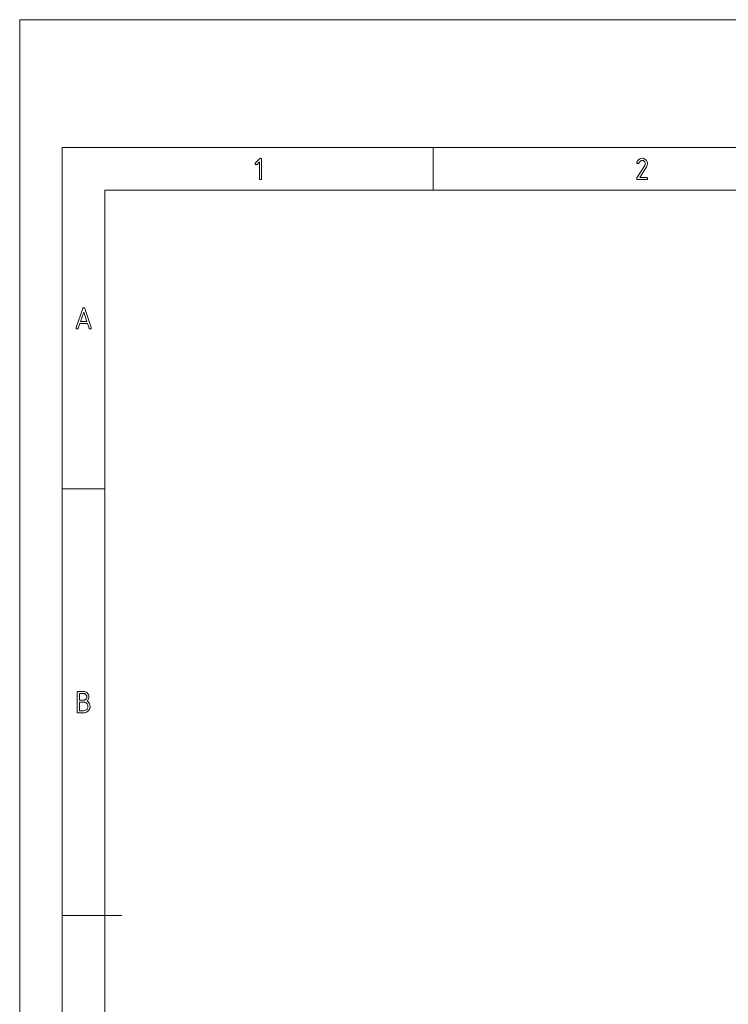
# Paper-space layout 'SHEET-001' of a CAD drawing. Units: millimetres. Extents: x 0 to 297, y 0 to 210.
# Drawn here: x 0 to 83, y 95 to 210 of the extents above; entities that cross this region are included whole.
import ezdxf

# ---------------------------------------------------------------- set-up
doc = ezdxf.new("R2010")
doc.units = ezdxf.units.MM
doc.layers.add('1', color=7, linetype='Continuous')

psp = doc.layouts.new('SHEET-001')

# ---------------------------------------------------------------- linework, layer by layer
at = {"layer": '1', "color": 18, "linetype": 'Continuous', "lineweight": 13}
for p, q in [((0, 210), (0, 0)), ((297, 210), (0, 210)), ((292, 195), (5, 195)), ((5, 195), (5, 5)), ((48.5, 190), (48.5, 195)), ((27.63, 193.17), (27.66, 193.21)), ((27.63, 193.12), (27.63, 193.17)), ((27.63, 193.07), (27.63, 193.12)), ((27.66, 193.03), (27.63, 193.07)), ((27.66, 193.21), (28.15, 193.7)), ((27.7, 193.01), (27.66, 193.03)), ((27.75, 193), (27.7, 193.01)), ((27.8, 193.01), (27.75, 193)), ((27.84, 193.04), (27.8, 193.01)), ((28.12, 193.32), (27.84, 193.04)), ((28.12, 191.38), (28.12, 193.32)), ((28.15, 193.7), (28.2, 193.74)), ((28.2, 193.74), (28.25, 193.75)), ((28.25, 193.75), (28.3, 193.74)), ((28.3, 193.74), (28.34, 193.72)), ((28.34, 193.72), (28.37, 193.68)), ((28.37, 193.68), (28.38, 193.62)), ((28.38, 193.62), (28.38, 191.38)), ((72.39, 193.25), (72.4, 193.3)), ((72.4, 193.2), (72.39, 193.25)), ((72.4, 193.3), (72.5, 193.46)), ((72.42, 193.16), (72.4, 193.2)), ((72.41, 191.45), (73.33, 192.92)), ((72.46, 193.13), (72.42, 193.16)), ((72.52, 193.12), (72.46, 193.13)), ((72.5, 193.46), (72.61, 193.59)), ((72.56, 193.13), (72.52, 193.12)), ((72.6, 193.15), (72.56, 193.13)), ((72.62, 193.19), (72.6, 193.15)), ((72.61, 193.59), (72.73, 193.68)), ((72.7, 193.3), (72.62, 193.19)), ((72.77, 193.39), (72.7, 193.3)), ((72.73, 193.68), (72.87, 193.73)), ((73.53, 192.77), (72.74, 191.5)), ((72.85, 193.45), (72.77, 193.39)), ((72.93, 193.49), (72.85, 193.45)), ((72.87, 193.73), (73.02, 193.75)), ((73.02, 193.5), (72.93, 193.49)), ((73.02, 193.75), (73.12, 193.74)), ((73.08, 193.5), (73.02, 193.5)), ((73.13, 193.48), (73.08, 193.5)), ((73.12, 193.74), (73.21, 193.72)), ((73.19, 193.46), (73.13, 193.48)), ((73.24, 193.43), (73.19, 193.46)), ((73.21, 193.72), (73.3, 193.68)), ((73.28, 193.39), (73.24, 193.43)), ((73.32, 193.34), (73.28, 193.39)), ((73.3, 193.68), (73.38, 193.63)), ((73.35, 193.29), (73.32, 193.34)), ((73.33, 192.92), (73.36, 192.97)), ((73.37, 193.24), (73.35, 193.29)), ((73.36, 192.97), (73.38, 193.02)), ((73.39, 193.19), (73.37, 193.24)), ((73.38, 193.63), (73.46, 193.57)), ((73.38, 193.02), (73.39, 193.07)), ((73.39, 193.12), (73.39, 193.19)), ((73.39, 193.07), (73.39, 193.12)), ((73.46, 193.57), (73.52, 193.49)), ((73.52, 193.49), (73.57, 193.41)), ((73.57, 192.84), (73.53, 192.77)), ((73.57, 193.41), (73.61, 193.32)), ((73.6, 192.91), (73.57, 192.84)), ((73.62, 192.98), (73.6, 192.91)), ((73.61, 193.32), (73.63, 193.23)), ((73.64, 193.05), (73.62, 192.98)), ((73.63, 193.23), (73.64, 193.12)), ((73.64, 193.12), (73.64, 193.05)), ((28.13, 191.32), (28.12, 191.38)), ((28.16, 191.28), (28.13, 191.32)), ((28.2, 191.26), (28.16, 191.28)), ((28.25, 191.25), (28.2, 191.26)), ((28.3, 191.26), (28.25, 191.25)), ((28.34, 191.28), (28.3, 191.26)), ((28.37, 191.32), (28.34, 191.28)), ((28.38, 191.38), (28.37, 191.32)), ((72.39, 191.38), (72.4, 191.41)), ((72.4, 191.32), (72.39, 191.38)), ((72.4, 191.41), (72.41, 191.45)), ((72.42, 191.28), (72.4, 191.32)), ((72.46, 191.26), (72.42, 191.28)), ((72.52, 191.25), (72.46, 191.26)), ((73.52, 191.25), (72.52, 191.25)), ((72.74, 191.5), (73.52, 191.5)), ((73.52, 191.5), (73.57, 191.49)), ((73.57, 191.26), (73.52, 191.25)), ((73.57, 191.49), (73.61, 191.47)), ((73.61, 191.28), (73.57, 191.26)), ((73.61, 191.47), (73.63, 191.43)), ((73.63, 191.32), (73.61, 191.28)), ((73.63, 191.43), (73.64, 191.38)), ((73.64, 191.38), (73.63, 191.32)), ((287, 190), (10, 190)), ((10, 190), (10, 10)), ((6.64, 173.91), (7.39, 176.15)), ((7.51, 175.73), (7.14, 174.62)), ((7.39, 176.15), (7.42, 176.21)), ((7.42, 176.21), (7.46, 176.24)), ((7.46, 176.24), (7.51, 176.25)), ((7.51, 176.25), (7.57, 176.24)), ((7.88, 174.62), (7.51, 175.73)), ((7.57, 176.24), (7.61, 176.21)), ((7.61, 176.21), (7.63, 176.15)), ((7.63, 176.15), (8.38, 173.91)), ((7.06, 174.38), (6.88, 173.84)), ((7.96, 174.38), (7.06, 174.38)), ((7.14, 174.62), (7.88, 174.62)), ((8.14, 173.84), (7.96, 174.38)), ((6.64, 173.88), (6.64, 173.91)), ((6.64, 173.82), (6.64, 173.88)), ((6.67, 173.78), (6.64, 173.82)), ((6.71, 173.76), (6.67, 173.78)), ((6.76, 173.75), (6.71, 173.76)), ((6.82, 173.76), (6.76, 173.75)), ((6.86, 173.79), (6.82, 173.76)), ((6.88, 173.84), (6.86, 173.79)), ((8.17, 173.79), (8.14, 173.84)), ((8.21, 173.76), (8.17, 173.79)), ((8.26, 173.75), (8.21, 173.76)), ((8.32, 173.76), (8.26, 173.75)), ((8.36, 173.78), (8.32, 173.76)), ((8.38, 173.82), (8.36, 173.78)), ((8.38, 173.91), (8.39, 173.88)), ((8.39, 173.88), (8.38, 173.82)), ((10, 155), (5, 155)), ((6.75, 131.12), (6.76, 131.18)), ((6.75, 128.88), (6.75, 131.12)), ((6.76, 131.18), (6.79, 131.22)), ((6.79, 131.22), (6.82, 131.24)), ((6.82, 131.24), (6.88, 131.25)), ((6.88, 131.25), (7.5, 131.25)), ((7, 131), (7, 130.25)), ((7.5, 131), (7, 131)), ((7.5, 131.25), (7.61, 131.24)), ((7.56, 131), (7.5, 131)), ((7.62, 130.98), (7.56, 131)), ((7.61, 131.24), (7.7, 131.22)), ((7.67, 130.96), (7.62, 130.98)), ((7.72, 130.93), (7.67, 130.96)), ((7.7, 131.22), (7.79, 131.18)), ((7.77, 130.89), (7.72, 130.93)), ((7.81, 130.84), (7.77, 130.89)), ((7.79, 131.18), (7.87, 131.13)), ((7.84, 130.8), (7.81, 130.84)), ((7.81, 130.41), (7.84, 130.46)), ((7.86, 130.74), (7.84, 130.8)), ((7.84, 130.46), (7.86, 130.51)), ((7.87, 130.69), (7.86, 130.74)), ((7.86, 130.51), (7.87, 130.56)), ((7.87, 131.13), (7.95, 131.07)), ((7.88, 130.62), (7.87, 130.69)), ((7.87, 130.56), (7.88, 130.62)), ((7.95, 131.07), (8.01, 130.99)), ((8.01, 130.99), (8.06, 130.91)), ((8.06, 130.91), (8.1, 130.82)), ((8.12, 130.51), (8.09, 130.4)), ((8.1, 130.82), (8.12, 130.73)), ((8.12, 130.73), (8.13, 130.62)), ((8.13, 130.62), (8.12, 130.51)), ((7, 130.25), (7.5, 130.25)), ((7, 130), (7, 129)), ((7.5, 130), (7, 130)), ((7.5, 130.25), (7.56, 130.25)), ((7.59, 129.99), (7.5, 130)), ((7.56, 130.25), (7.62, 130.27)), ((7.66, 129.98), (7.59, 129.99)), ((7.62, 130.27), (7.67, 130.29)), ((7.73, 129.95), (7.66, 129.98)), ((7.67, 130.29), (7.72, 130.32)), ((7.72, 130.32), (7.77, 130.36)), ((7.8, 129.91), (7.73, 129.95)), ((7.77, 130.36), (7.81, 130.41)), ((7.86, 129.85), (7.8, 129.91)), ((7.91, 129.79), (7.86, 129.85)), ((7.98, 130.22), (7.9, 130.14)), ((7.9, 130.14), (8.03, 130.04)), ((7.95, 129.73), (7.91, 129.79)), ((7.91, 129.2), (7.95, 129.27)), ((7.98, 129.66), (7.95, 129.73)), ((7.95, 129.27), (7.98, 129.34)), ((8.05, 130.31), (7.98, 130.22)), ((8, 129.58), (7.98, 129.66)), ((7.98, 129.34), (8, 129.42)), ((8, 129.5), (8, 129.58)), ((8, 129.42), (8, 129.5)), ((8.03, 130.04), (8.13, 129.93)), ((8.09, 130.4), (8.05, 130.31)), ((8.13, 129.93), (8.2, 129.81)), ((8.22, 129.27), (8.17, 129.16)), ((8.2, 129.81), (8.24, 129.66)), ((8.25, 129.38), (8.22, 129.27)), ((8.24, 129.66), (8.25, 129.5)), ((8.25, 129.5), (8.25, 129.38)), ((6.76, 128.82), (6.75, 128.88)), ((6.79, 128.78), (6.76, 128.82)), ((6.82, 128.76), (6.79, 128.78)), ((6.88, 128.75), (6.82, 128.76)), ((7.5, 128.75), (6.88, 128.75)), ((7, 129), (7.5, 129)), ((7.5, 129), (7.59, 129.01)), ((7.62, 128.76), (7.5, 128.75)), ((7.59, 129.01), (7.66, 129.02)), ((7.74, 128.79), (7.62, 128.76)), ((7.66, 129.02), (7.73, 129.05)), ((7.73, 129.05), (7.8, 129.09)), ((7.84, 128.83), (7.74, 128.79)), ((7.8, 129.09), (7.86, 129.14)), ((7.94, 128.89), (7.84, 128.83)), ((7.86, 129.14), (7.91, 129.2)), ((8.03, 128.97), (7.94, 128.89)), ((8.11, 129.06), (8.03, 128.97)), ((8.17, 129.16), (8.11, 129.06)), ((5, 105), (12, 105))]:
    psp.add_line(p, q, dxfattribs=at)

doc.saveas('drawing.dxf')
